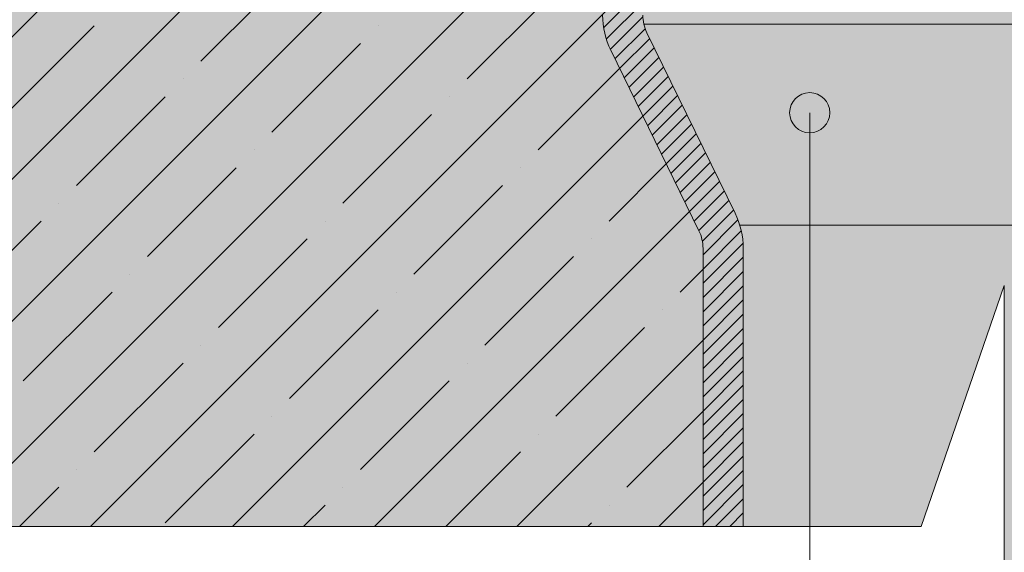
# Model space of a CAD drawing. Units: inches. Extents: x -422 to 1078, y -23 to 977.
# Drawn here: x 83 to 328, y 200 to 333 of the extents above; entities that cross this region are included whole.
import ezdxf

# ---------------------------------------------------------------- set-up
doc = ezdxf.new("R2010")
doc.units = ezdxf.units.IN
doc.header["$MEASUREMENT"] = 0
doc.layers.get('0').update_dxf_attribs({"plot": 0})
for name, color, linetype, lineweight in [('Cokolline', 250, 'Continuous', 9), ('Hatch', 7, 'Continuous', 5), ('MERI', 7, 'Continuous', 9), ('Sienas 1', 7, 'Continuous', 35), ('Sienas 2', 7, 'Continuous', 20)]:
    doc.layers.add(name, color=color, linetype=linetype, lineweight=lineweight)

# ---------------------------------------------------------------- blocks, each defined once
blk = doc.blocks.new('jumta noteces sistema')
at = {"true_color": 0xf0f0f0}
h = blk.add_hatch(color=7, dxfattribs=at)
h.paths.add_polyline_path([(336.28, 535.17, -0.440466), (314.9, 540.91, 0.338279), (233.8, 458.89, 0.210781), (236.09, 451.15, -0.177726), (243.21, 431.74), (243.21, 406.78), (238.21, 406.82), (238.21, 334.13, 0.058423), (238.48, 331.82), (417.94, 331.82, 0.058423), (418.21, 334.13), (418.21, 406.82), (413.21, 406.82), (413.21, 431.74, -0.174461), (420.09, 450.86, 0.206276), (422.31, 458.46, 0.33853), (341.5, 540.86, -0.130905)])
h.paths.add_polyline_path([(417.2, 329.74, 0.055357), (417.94, 331.82), (238.48, 331.82, 0.055357), (239.23, 329.74), (261.18, 284.83, -0.040455), (262.36, 281.82), (394.06, 281.82, -0.040455), (395.24, 284.83)])
h.paths.add_polyline_path([(393.21, 276.04, -0.073355), (394.06, 281.82), (262.36, 281.82, -0.073355), (263.21, 276.04), (263.21, 206.82), (307.51, 206.82), (328.21, 266.82), (328.21, 146.82), (348.91, 206.82), (393.21, 206.82)])
at = {"layer": 'Hatch'}
h = blk.add_hatch(dxfattribs=at)
h.set_pattern_fill('ANSI31', color=256, scale=20, style=0)
h.paths.add_polyline_path([(238.21, 406.82), (153.21, 406.82), (153.21, 396.82), (223.21, 396.82, -0.414214), (228.21, 391.82), (228.21, 334.13, 0.114149), (230.24, 325.35), (252.2, 280.44, -0.114149), (253.21, 276.04), (253.21, 206.82), (263.21, 206.82), (263.21, 276.04, 0.114149), (261.18, 284.83), (239.23, 329.74, -0.114149), (238.21, 334.13)])
h.paths.add_polyline_path([(428.21, 391.82, -0.414214), (433.21, 396.82), (503.21, 396.82), (503.21, 406.82), (418.21, 406.82), (418.21, 334.13, -0.114149), (417.2, 329.74), (395.24, 284.83, 0.114149), (393.21, 276.04), (393.21, 206.82), (403.21, 206.82), (403.21, 276.04, -0.114149), (404.23, 280.44), (426.18, 325.35, 0.114149), (428.21, 334.13)])
at = {"layer": 'Sienas 1', "true_color": 0xe6e6e6}
h = blk.add_hatch(color=254, dxfattribs=at)
h.paths.add_polyline_path([(238.21, 406.82), (153.21, 406.82), (153.21, 396.82), (223.21, 396.82, -0.414214), (228.21, 391.82), (228.21, 334.13, 0.114149), (230.24, 325.35), (252.2, 280.44, -0.114149), (253.21, 276.04), (253.21, 206.82), (263.21, 206.82), (263.21, 276.04, 0.114149), (261.18, 284.83), (239.23, 329.74, -0.114149), (238.21, 334.13)])
h.paths.add_polyline_path([(428.21, 391.82, -0.414214), (433.21, 396.82), (503.21, 396.82), (503.21, 406.82), (418.21, 406.82), (418.21, 334.13, -0.114149), (417.2, 329.74), (395.24, 284.83, 0.114149), (393.21, 276.04), (393.21, 206.82), (403.21, 206.82), (403.21, 276.04, -0.114149), (404.23, 280.44), (426.18, 325.35, 0.114149), (428.21, 334.13)])
at = {"layer": 'Cokolline'}
for p, q in [((238.48, 331.82), (417.94, 331.82)), ((262.36, 281.82), (394.06, 281.82))]:
    blk.add_line(p, q, dxfattribs=at)
at = {"layer": 'Sienas 2'}
for p, q in [((239.23, 329.74), (261.18, 284.83)), ((230.24, 325.35), (252.2, 280.44)), ((253.21, 206.82), (253.21, 276.04)), ((263.21, 206.82), (263.21, 276.04))]:
    blk.add_line(p, q, dxfattribs=at)
for centre, radius, start, end in [((248.21, 334.13), 20, 180, 206.0482), ((248.21, 334.13), 10, 180, 206.0482), ((243.21, 276.04), 20, 0, 26.0482), ((243.21, 276.04), 10, 0, 26.0482)]:
    blk.add_arc(centre, radius, start, end, dxfattribs=at)
blk = doc.blocks.new('mezgls 1')
at = {"layer": 'Hatch', "true_color": 0xcccccc}
h = blk.add_hatch(color=254, dxfattribs=at)
h.paths.add_polyline_path([(253.21, 206.82), (253.21, 276.04, 0.114149), (252.2, 280.44), (230.24, 325.35, -0.114149), (228.21, 334.13), (228.21, 386.82), (-271.79, 386.82), (-271.79, 353.55), (-211.79, 332.85), (-331.79, 332.85), (-271.79, 312.15), (-271.79, 206.82)])
h.paths.add_polyline_path([(428.21, 386.82), (428.21, 334.13, -0.114149), (426.18, 325.35), (404.23, 280.44, 0.114149), (403.21, 276.04), (403.21, 206.82), (928.21, 206.82), (928.21, 312.15), (868.21, 332.85), (988.21, 332.85), (928.21, 353.55), (928.21, 386.82)])
at = {"layer": 'Hatch'}
h = blk.add_hatch(dxfattribs=at)
h.set_pattern_fill('ANSI35', color=256, scale=100, style=0)
h.paths.add_polyline_path([(-271.79, 386.82), (-271.79, 353.55), (-211.79, 332.85), (-331.79, 332.85), (-271.79, 312.15), (-271.79, 206.82), (253.21, 206.82), (253.21, 276.04, 0.114149), (252.2, 280.44), (230.24, 325.35, -0.114149), (228.21, 334.13), (228.21, 386.82)])
h.paths.add_polyline_path([(428.21, 386.82), (428.21, 334.13, -0.114149), (426.18, 325.35), (404.23, 280.44, 0.114149), (403.21, 276.04), (403.21, 206.82), (928.21, 206.82), (928.21, 312.15), (868.21, 332.85), (988.21, 332.85), (928.21, 353.55), (928.21, 386.82)])
at = {"layer": 'MERI'}
blk.add_lwpolyline([(-321.79, 206.82), (307.51, 206.82), (328.21, 266.82), (328.21, 146.82), (348.91, 206.82), (978.21, 206.82)], dxfattribs=at)
at = {"layer": 'Sienas 1'}
blk.add_blockref('jumta noteces sistema', (0, 0), dxfattribs=at)
blk = doc.blocks.new('dot 1')
at = {"layer": 'MERI'}
blk.add_hatch(color=256, dxfattribs=at).paths.add_polyline_path([(-159.37, 536.84, 1), (-139.37, 536.84, 1)])
blk.add_circle((-149.37, 536.84), 10, dxfattribs=at)

msp = doc.modelspace()

# ---------------------------------------------------------------- linework, layer by layer
at = {"layer": 'MERI'}
msp.add_line((279.77, 309.82), (279.77, 133.26), dxfattribs=at)

# ---------------------------------------------------------------- block references
msp.add_blockref('mezgls 1', (0, 0), dxfattribs=at)
at = {"layer": 'MERI', "xscale": -0.5, "yscale": 0.5, "zscale": 0.5, "rotation": 180}
msp.add_blockref('dot 1', (354.45, 578.24), dxfattribs=at)

doc.saveas('drawing.dxf')
